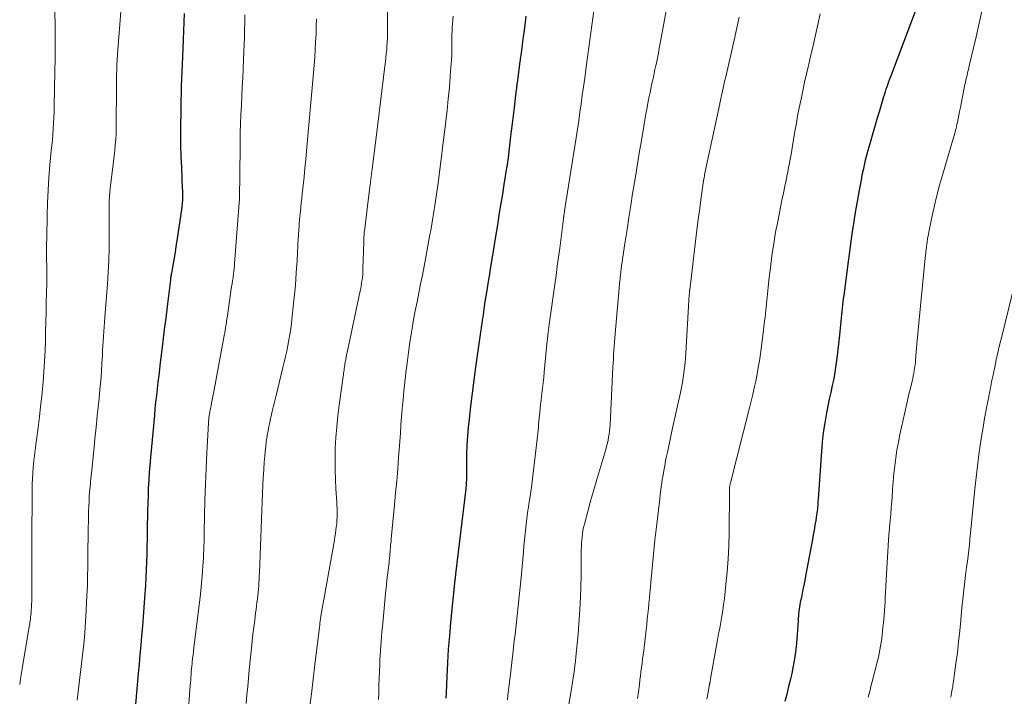
# Model space of a CAD drawing. Units: feet. Extents: x 1925000 to 1930046, y 535000 to 540004.
# Drawn here: x 1925000 to 1925132, y 537873 to 537964 of the extents above; entities that cross this region are included whole.
import ezdxf

# ---------------------------------------------------------------- set-up
doc = ezdxf.new("R2010")
doc.units = ezdxf.units.FT
doc.header["$LTSCALE"] = 100
doc.header["$MEASUREMENT"] = 0
doc.layers.add('CONTOUR INDEX', color=32, linetype='Continuous', lineweight=25)
doc.layers.add('CONTOUR INTERMEDIATE', color=40, linetype='Continuous', lineweight=15)

msp = doc.modelspace()

# ---------------------------------------------------------------- linework, layer by layer
at = {"layer": 'CONTOUR INDEX', "flags": 128}
for points, elevation in [([(1925022.08, 537965.03), (1925021.83, 537959.21), (1925021.79, 537958.23), (1925021.75, 537957.26), (1925021.72, 537956.29), (1925021.68, 537955.31), (1925021.66, 537954.34), (1925021.63, 537953.36), (1925021.62, 537952.39), (1925021.6, 537951.41), (1925021.59, 537950.36), (1925021.58, 537948.86), (1925021.59, 537947.36), (1925021.63, 537945.87), (1925021.69, 537944.37), (1925021.82, 537941.54), (1925021.83, 537941.33), (1925021.84, 537941.13), (1925021.85, 537940.92), (1925021.85, 537940.72), (1925021.86, 537940.51), (1925021.86, 537940.31), (1925021.85, 537940.1), (1925021.84, 537939.9), (1925021.82, 537939.68), (1925021.8, 537939.47), (1925021.77, 537939.26), (1925021.75, 537939.05), (1925021.08, 537934.53), (1925020.97, 537933.77), (1925020.85, 537933.01), (1925020.72, 537932.25), (1925020.59, 537931.49), (1925020.36, 537930.2), (1925020.34, 537930.09), (1925020.32, 537929.97), (1925020.31, 537929.86), (1925020.29, 537929.75), (1925020.27, 537929.64), (1925020.25, 537929.52), (1925020.23, 537929.41), (1925020.22, 537929.3), (1925019.78, 537925.72), (1925019.59, 537924.17), (1925019.4, 537922.63), (1925019.21, 537921.08), (1925019.02, 537919.53), (1925018.87, 537918.21), (1925018.76, 537917.32), (1925018.65, 537916.44), (1925018.55, 537915.55), (1925018.44, 537914.66), (1925018.34, 537913.77), (1925018.24, 537912.88), (1925018.15, 537912), (1925018.07, 537911.11), (1925017.55, 537905.46), (1925017.47, 537904.44), (1925017.39, 537903.42), (1925017.32, 537902.4), (1925017.26, 537901.38), (1925017.22, 537900.36), (1925017.18, 537899.34), (1925017.15, 537898.32), (1925017.13, 537897.3), (1925017.12, 537896.64), (1925017.11, 537895.6), (1925017.09, 537894.56), (1925017.07, 537893.52), (1925017.05, 537892.48), (1925017.02, 537891.45), (1925016.98, 537890.41), (1925016.93, 537889.37), (1925016.87, 537888.33), (1925016.76, 537886.6), (1925016.67, 537885.33), (1925016.58, 537884.06), (1925016.47, 537882.79), (1925016.36, 537881.52), (1925016.24, 537880.25), (1925016.13, 537878.99), (1925016.02, 537877.72), (1925015.91, 537876.45), (1925015.47, 537871.27)], 940), ([(1925120.41, 537966.01), (1925116.82, 537956.56), (1925116.7, 537956.23), (1925116.57, 537955.89), (1925116.46, 537955.55), (1925116.34, 537955.22), (1925116.23, 537954.88), (1925116.12, 537954.54), (1925116.02, 537954.2), (1925115.91, 537953.85), (1925115.35, 537951.96), (1925115.02, 537950.86), (1925114.7, 537949.76), (1925114.38, 537948.66), (1925114.07, 537947.55), (1925113.81, 537946.66), (1925113.64, 537946), (1925113.46, 537945.34), (1925113.31, 537944.68), (1925113.15, 537944.01), (1925113.01, 537943.35), (1925112.88, 537942.68), (1925112.75, 537942.01), (1925112.63, 537941.34), (1925112.37, 537939.83), (1925112.19, 537938.82), (1925112.03, 537937.81), (1925111.87, 537936.8), (1925111.71, 537935.8), (1925111.57, 537934.79), (1925111.42, 537933.77), (1925111.29, 537932.76), (1925111.15, 537931.75), (1925110.56, 537927.21), (1925110.5, 537926.78), (1925110.45, 537926.35), (1925110.4, 537925.92), (1925110.35, 537925.49), (1925110.3, 537925.06), (1925110.25, 537924.63), (1925110.21, 537924.19), (1925110.17, 537923.76), (1925110.16, 537923.71), (1925110.12, 537923.26), (1925110.08, 537922.8), (1925110.03, 537922.34), (1925109.98, 537921.89), (1925109.64, 537918.78), (1925109.52, 537917.86), (1925109.38, 537916.93), (1925109.22, 537916.01), (1925109.03, 537915.1), (1925108.83, 537914.19), (1925108.63, 537913.27), (1925108.44, 537912.36), (1925108.26, 537911.44), (1925108.2, 537911.17), (1925108.01, 537910.12), (1925107.85, 537909.06), (1925107.73, 537908), (1925107.63, 537906.93), (1925107.13, 537899.84), (1925107.11, 537899.58), (1925107.09, 537899.32), (1925107.07, 537899.06), (1925107.05, 537898.8), (1925107.03, 537898.54), (1925107, 537898.28), (1925106.96, 537898.02), (1925106.92, 537897.76), (1925106.8, 537896.99), (1925106.7, 537896.35), (1925106.59, 537895.71), (1925106.47, 537895.06), (1925106.36, 537894.42), (1925105.54, 537890.01), (1925105.39, 537889.24), (1925105.24, 537888.47), (1925105.09, 537887.71), (1925104.93, 537886.94), (1925104.74, 537886), (1925104.68, 537885.7), (1925104.63, 537885.4), (1925104.59, 537885.1), (1925104.55, 537884.79), (1925104.51, 537884.49), (1925104.48, 537884.19), (1925104.46, 537883.88), (1925104.44, 537883.58), (1925104.33, 537881.69), (1925104.24, 537880.51), (1925104.11, 537879.34), (1925103.92, 537878.17), (1925103.7, 537877.01), (1925103.64, 537876.7), (1925103.41, 537875.7), (1925103.17, 537874.7), (1925102.91, 537873.7), (1925102.64, 537872.71)], 900), ([(1925067.92, 537964.67), (1925067.72, 537963.14), (1925067.51, 537961.6), (1925067.31, 537960.07), (1925067.11, 537958.54), (1925066.73, 537955.73), (1925066.71, 537955.6), (1925066.7, 537955.47), (1925066.68, 537955.34), (1925066.67, 537955.22), (1925066.64, 537955.01), (1925066.62, 537954.78), (1925066.59, 537954.55), (1925066.56, 537954.32), (1925066.53, 537954.09), (1925066.34, 537952.42), (1925066.21, 537951.36), (1925066.08, 537950.29), (1925065.96, 537949.23), (1925065.83, 537948.17), (1925065.48, 537945.26), (1925065.47, 537945.18), (1925065.46, 537945.11), (1925065.45, 537945.03), (1925065.44, 537944.95), (1925065.42, 537944.83), (1925065.42, 537944.81), (1925065.42, 537944.79), (1925065.42, 537944.77), (1925065.41, 537944.75), (1925065.4, 537944.66), (1925065.4, 537944.64), (1925065.39, 537944.62), (1925065.39, 537944.6), (1925065.38, 537944.58), (1925064.97, 537942.08), (1925064.76, 537940.81), (1925064.55, 537939.54), (1925064.35, 537938.27), (1925064.14, 537937), (1925063.13, 537930.72), (1925062.98, 537929.77), (1925062.82, 537928.82), (1925062.67, 537927.86), (1925062.52, 537926.91), (1925062.34, 537925.71), (1925062.28, 537925.36), (1925062.23, 537925.01), (1925062.17, 537924.65), (1925062.12, 537924.3), (1925062.07, 537923.92), (1925062.04, 537923.75), (1925062.02, 537923.59), (1925062, 537923.42), (1925061.97, 537923.26), (1925061.95, 537923.09), (1925061.93, 537922.93), (1925061.9, 537922.76), (1925061.88, 537922.6), (1925061.17, 537917.57), (1925060.93, 537915.84), (1925060.71, 537914.09), (1925060.5, 537912.35), (1925060.31, 537910.61), (1925060.19, 537909.47), (1925060.09, 537908.29), (1925060, 537907.11), (1925059.96, 537905.93), (1925059.94, 537904.74), (1925059.93, 537902.75), (1925059.93, 537902.56), (1925059.93, 537902.37), (1925059.92, 537902.18), (1925059.91, 537901.99), (1925059.91, 537901.8), (1925059.89, 537901.62), (1925059.88, 537901.43), (1925059.86, 537901.24), (1925058.49, 537889.8), (1925058.48, 537889.73), (1925058.47, 537889.65), (1925058.46, 537889.58), (1925058.45, 537889.5), (1925058.45, 537889.46), (1925058.44, 537889.4), (1925058.43, 537889.35), (1925058.43, 537889.29), (1925058.42, 537889.24), (1925058.42, 537889.18), (1925058.41, 537889.12), (1925058.4, 537889.07), (1925058.4, 537889.01), (1925057.82, 537883.32), (1925057.65, 537881.51), (1925057.51, 537879.7), (1925057.39, 537877.88), (1925057.3, 537876.07), (1925057.21, 537873.85), (1925057.17, 537873.14)], 920)]:
    msp.add_lwpolyline(points, dxfattribs=dict(at, elevation=elevation))
at = {"layer": 'CONTOUR INTERMEDIATE', "flags": 128}
for points, elevation in [([(1925004.71, 537968.46), (1925004.76, 537960.27), (1925004.76, 537960.14), (1925004.76, 537960), (1925004.76, 537959.86), (1925004.76, 537959.73), (1925004.76, 537959.59), (1925004.76, 537959.45), (1925004.76, 537959.31), (1925004.75, 537959.18), (1925004.74, 537958.7), (1925004.74, 537958.32), (1925004.73, 537957.95), (1925004.72, 537957.57), (1925004.71, 537957.2), (1925004.63, 537952.6), (1925004.61, 537951.84), (1925004.58, 537951.09), (1925004.54, 537950.34), (1925004.5, 537949.59), (1925004.44, 537948.84), (1925004.38, 537948.09), (1925004.31, 537947.34), (1925004.24, 537946.59), (1925004.06, 537944.71), (1925003.92, 537943.01), (1925003.8, 537941.32), (1925003.73, 537939.62), (1925003.67, 537937.92), (1925003.62, 537934.99), (1925003.6, 537934.02), (1925003.6, 537933.04), (1925003.6, 537932.07), (1925003.62, 537931.1), (1925003.63, 537930.43), (1925003.64, 537929.79), (1925003.64, 537929.15), (1925003.63, 537928.51), (1925003.61, 537927.88), (1925003.59, 537927.24), (1925003.57, 537926.6), (1925003.56, 537925.96), (1925003.54, 537925.32), (1925003.54, 537925.28), (1925003.53, 537924.62), (1925003.51, 537923.96), (1925003.5, 537923.3), (1925003.48, 537922.64), (1925003.45, 537921.17), (1925003.41, 537919.77), (1925003.35, 537918.38), (1925003.25, 537916.99), (1925003.14, 537915.6), (1925003.1, 537915.11), (1925002.96, 537913.7), (1925002.81, 537912.3), (1925002.65, 537910.9), (1925002.47, 537909.49), (1925002.24, 537907.76), (1925002.18, 537907.23), (1925002.11, 537906.69), (1925002.04, 537906.16), (1925001.97, 537905.63), (1925001.91, 537905.1), (1925001.85, 537904.56), (1925001.8, 537904.03), (1925001.76, 537903.49), (1925001.75, 537903.24), (1925001.71, 537902.57), (1925001.69, 537901.91), (1925001.67, 537901.25), (1925001.66, 537900.58), (1925001.65, 537894.52), (1925001.65, 537893.13), (1925001.65, 537891.73), (1925001.64, 537890.34), (1925001.63, 537888.94), (1925001.62, 537887.07), (1925001.62, 537886.61), (1925001.61, 537886.16), (1925001.59, 537885.7), (1925001.57, 537885.25), (1925001.55, 537884.98), (1925001.53, 537884.66), (1925001.5, 537884.34), (1925001.47, 537884.02), (1925001.43, 537883.7), (1925001.38, 537883.38), (1925001.34, 537883.06), (1925001.29, 537882.75), (1925001.24, 537882.43), (1925000.57, 537878.47), (1925000.34, 537877.1), (1925000.12, 537875.72), (1925000, 537874.96)], 948), ([(1925049.37, 537966.53), (1925049.36, 537963.37), (1925049.36, 537963.04), (1925049.35, 537962.7), (1925049.35, 537962.37), (1925049.34, 537962.03), (1925049.33, 537961.7), (1925049.32, 537961.36), (1925049.3, 537961.03), (1925049.28, 537960.69), (1925049.24, 537960.23), (1925049.19, 537959.67), (1925049.14, 537959.1), (1925049.08, 537958.54), (1925049.01, 537957.98), (1925047.82, 537948.42), (1925047.55, 537946.3), (1925047.29, 537944.18), (1925047.03, 537942.06), (1925046.76, 537939.94), (1925046.29, 537936.14), (1925046.27, 537935.91), (1925046.24, 537935.69), (1925046.22, 537935.47), (1925046.21, 537935.25), (1925046.19, 537935.02), (1925046.18, 537934.8), (1925046.17, 537934.58), (1925046.16, 537934.36), (1925046.06, 537930.77), (1925046.04, 537930.39), (1925046.02, 537930), (1925045.98, 537929.62), (1925045.94, 537929.24), (1925045.92, 537929.15), (1925045.88, 537928.82), (1925045.82, 537928.48), (1925045.76, 537928.15), (1925045.69, 537927.81), (1925043.93, 537919.56), (1925043.86, 537919.23), (1925043.8, 537918.91), (1925043.74, 537918.58), (1925043.68, 537918.25), (1925043.64, 537918.02), (1925043.61, 537917.81), (1925043.58, 537917.6), (1925043.55, 537917.39), (1925043.52, 537917.18), (1925043.49, 537916.97), (1925043.46, 537916.76), (1925043.43, 537916.55), (1925043.4, 537916.34), (1925042.86, 537912.47), (1925042.68, 537911.03), (1925042.53, 537909.58), (1925042.43, 537908.14), (1925042.35, 537906.69), (1925042.34, 537906.36), (1925042.32, 537905.07), (1925042.32, 537903.79), (1925042.36, 537902.5), (1925042.43, 537901.22), (1925042.55, 537899.46), (1925042.57, 537899.05), (1925042.59, 537898.65), (1925042.6, 537898.24), (1925042.6, 537897.83), (1925042.59, 537897.42), (1925042.57, 537897.02), (1925042.54, 537896.61), (1925042.49, 537896.21), (1925042.48, 537896.13), (1925042.42, 537895.69), (1925042.36, 537895.25), (1925042.29, 537894.81), (1925042.22, 537894.37), (1925040.42, 537884.17), (1925040.39, 537884.02), (1925040.37, 537883.88), (1925040.35, 537883.73), (1925040.33, 537883.58), (1925040.32, 537883.49), (1925040.31, 537883.39), (1925040.29, 537883.28), (1925040.28, 537883.18), (1925040.27, 537883.07), (1925040.26, 537882.97), (1925040.25, 537882.86), (1925040.24, 537882.76), (1925040.22, 537882.65), (1925039.62, 537877.67), (1925039.38, 537875.7), (1925039.14, 537873.72), (1925038.9, 537871.74)], 928), ([(1925077.3, 537967.4), (1925075.96, 537957.51), (1925075.81, 537956.36), (1925075.65, 537955.22), (1925075.49, 537954.07), (1925075.33, 537952.93), (1925075.17, 537951.78), (1925075, 537950.64), (1925074.82, 537949.5), (1925074.65, 537948.36), (1925073.12, 537938.54), (1925073.1, 537938.44), (1925073.09, 537938.35), (1925073.07, 537938.26), (1925073.06, 537938.17), (1925073.03, 537938.03), (1925073.03, 537938.01), (1925073.03, 537937.98), (1925073.02, 537937.96), (1925073.02, 537937.94), (1925073.01, 537937.86), (1925073, 537937.84), (1925073, 537937.82), (1925073, 537937.8), (1925072.99, 537937.77), (1925072.98, 537937.7), (1925072.98, 537937.64), (1925072.97, 537937.59), (1925072.96, 537937.53), (1925072.95, 537937.47), (1925072.45, 537933.55), (1925072.29, 537932.33), (1925072.13, 537931.11), (1925071.97, 537929.89), (1925071.8, 537928.68), (1925071.08, 537923.63), (1925071.03, 537923.28), (1925070.99, 537922.93), (1925070.94, 537922.58), (1925070.9, 537922.23), (1925070.86, 537921.92), (1925070.84, 537921.73), (1925070.82, 537921.53), (1925070.8, 537921.33), (1925070.78, 537921.14), (1925070.38, 537916.92), (1925070.31, 537916.2), (1925070.24, 537915.47), (1925070.16, 537914.75), (1925070.07, 537914.03), (1925070.03, 537913.7), (1925069.97, 537913.14), (1925069.9, 537912.58), (1925069.84, 537912.02), (1925069.78, 537911.46), (1925069.75, 537911.14), (1925069.71, 537910.73), (1925069.67, 537910.33), (1925069.63, 537909.93), (1925069.59, 537909.52), (1925069.56, 537909.12), (1925069.52, 537908.72), (1925069.48, 537908.31), (1925069.43, 537907.91), (1925068.7, 537901.84), (1925068.65, 537901.38), (1925068.59, 537900.93), (1925068.52, 537900.48), (1925068.45, 537900.03), (1925068.43, 537899.88), (1925068.37, 537899.5), (1925068.31, 537899.12), (1925068.25, 537898.75), (1925068.19, 537898.37), (1925068.14, 537897.99), (1925068.09, 537897.62), (1925068.04, 537897.24), (1925068, 537896.86), (1925067.91, 537896), (1925067.82, 537895.19), (1925067.74, 537894.38), (1925067.66, 537893.57), (1925067.58, 537892.77), (1925067.27, 537889.33), (1925067.15, 537888.05), (1925067.02, 537886.78), (1925066.88, 537885.5), (1925066.74, 537884.23), (1925066.65, 537883.36), (1925066.55, 537882.52), (1925066.46, 537881.68), (1925066.36, 537880.84), (1925066.26, 537880.01), (1925066.25, 537879.89), (1925066.16, 537879.11), (1925066.06, 537878.33), (1925065.97, 537877.55), (1925065.88, 537876.77), (1925065.5, 537873.5), (1925065.43, 537872.94)], 916), ([(1925087.11, 537967.35), (1925085.95, 537961.07), (1925085.82, 537960.4), (1925085.69, 537959.72), (1925085.56, 537959.04), (1925085.42, 537958.37), (1925085.35, 537958.05), (1925085.24, 537957.53), (1925085.13, 537957.02), (1925085.02, 537956.5), (1925084.9, 537955.98), (1925084.79, 537955.46), (1925084.68, 537954.94), (1925084.57, 537954.42), (1925084.47, 537953.9), (1925084.34, 537953.27), (1925084.18, 537952.44), (1925084.02, 537951.6), (1925083.87, 537950.77), (1925083.73, 537949.93), (1925083.41, 537948.01), (1925083.12, 537946.29), (1925082.84, 537944.56), (1925082.56, 537942.84), (1925082.28, 537941.12), (1925082.24, 537940.89), (1925081.99, 537939.28), (1925081.74, 537937.67), (1925081.49, 537936.06), (1925081.24, 537934.45), (1925080.88, 537932.07), (1925080.82, 537931.65), (1925080.76, 537931.23), (1925080.71, 537930.81), (1925080.66, 537930.39), (1925080.61, 537929.97), (1925080.57, 537929.55), (1925080.52, 537929.13), (1925080.48, 537928.7), (1925079.89, 537922.03), (1925079.84, 537921.47), (1925079.79, 537920.92), (1925079.76, 537920.36), (1925079.72, 537919.8), (1925079.69, 537919.25), (1925079.66, 537918.69), (1925079.63, 537918.13), (1925079.6, 537917.58), (1925079.22, 537909.85), (1925079.19, 537909.43), (1925079.15, 537909.01), (1925079.09, 537908.59), (1925079.02, 537908.18), (1925078.94, 537907.76), (1925078.85, 537907.35), (1925078.74, 537906.94), (1925078.63, 537906.54), (1925077.82, 537903.85), (1925077.42, 537902.48), (1925077.03, 537901.12), (1925076.65, 537899.75), (1925076.27, 537898.38), (1925075.77, 537896.48), (1925075.66, 537896.06), (1925075.57, 537895.63), (1925075.5, 537895.19), (1925075.45, 537894.76), (1925075.41, 537894.32), (1925075.38, 537893.88), (1925075.36, 537893.44), (1925075.35, 537893.01), (1925075.32, 537889.83), (1925075.28, 537887.8), (1925075.2, 537885.78), (1925075.07, 537883.76), (1925074.91, 537881.74), (1925074.62, 537878.69), (1925074.56, 537878.12), (1925074.5, 537877.55), (1925074.42, 537876.99), (1925074.34, 537876.42), (1925074.26, 537875.85), (1925074.17, 537875.29), (1925074.08, 537874.72), (1925073.98, 537874.15), (1925073.21, 537869.6)], 912), ([(1925129.33, 537966.4), (1925128.83, 537964.15), (1925128.32, 537961.9), (1925127.41, 537958.02), (1925127.34, 537957.71), (1925127.26, 537957.4), (1925127.19, 537957.08), (1925127.11, 537956.77), (1925127.03, 537956.46), (1925126.96, 537956.15), (1925126.89, 537955.84), (1925126.83, 537955.52), (1925126.31, 537952.92), (1925126.21, 537952.42), (1925126.11, 537951.91), (1925126.01, 537951.41), (1925125.91, 537950.9), (1925125.82, 537950.42), (1925125.76, 537950.15), (1925125.7, 537949.89), (1925125.64, 537949.63), (1925125.57, 537949.37), (1925125.54, 537949.28), (1925125.46, 537948.98), (1925125.37, 537948.68), (1925125.28, 537948.37), (1925125.19, 537948.07), (1925123.81, 537943.34), (1925123.43, 537941.99), (1925123.07, 537940.63), (1925122.75, 537939.27), (1925122.44, 537937.9), (1925121.97, 537935.68), (1925121.92, 537935.42), (1925121.87, 537935.15), (1925121.82, 537934.88), (1925121.78, 537934.61), (1925121.77, 537934.55), (1925121.74, 537934.31), (1925121.71, 537934.07), (1925121.68, 537933.83), (1925121.65, 537933.59), (1925121.62, 537933.35), (1925121.59, 537933.11), (1925121.57, 537932.87), (1925121.54, 537932.63), (1925120.92, 537926.27), (1925120.78, 537924.87), (1925120.65, 537923.46), (1925120.52, 537922.05), (1925120.39, 537920.65), (1925120.2, 537918.55), (1925120.17, 537918.19), (1925120.13, 537917.83), (1925120.08, 537917.48), (1925120.03, 537917.12), (1925119.97, 537916.76), (1925119.9, 537916.4), (1925119.82, 537916.05), (1925119.74, 537915.7), (1925119.51, 537914.76), (1925119.31, 537913.94), (1925119.12, 537913.12), (1925118.93, 537912.29), (1925118.75, 537911.47), (1925118.1, 537908.55), (1925117.89, 537907.51), (1925117.7, 537906.45), (1925117.55, 537905.4), (1925117.41, 537904.34), (1925117.3, 537903.28), (1925117.2, 537902.21), (1925117.12, 537901.15), (1925117.04, 537900.08), (1925117, 537899.57), (1925116.94, 537898.7), (1925116.87, 537897.83), (1925116.8, 537896.96), (1925116.72, 537896.09), (1925116.7, 537895.87), (1925116.63, 537895.11), (1925116.57, 537894.35), (1925116.51, 537893.59), (1925116.47, 537892.82), (1925116.42, 537892.06), (1925116.38, 537891.3), (1925116.34, 537890.54), (1925116.3, 537889.77), (1925116.14, 537886.62), (1925116.11, 537886.05), (1925116.08, 537885.48), (1925116.03, 537884.91), (1925115.98, 537884.34), (1925115.98, 537884.25), (1925115.93, 537883.73), (1925115.88, 537883.21), (1925115.83, 537882.69), (1925115.78, 537882.16), (1925115.77, 537882.12), (1925115.72, 537881.62), (1925115.66, 537881.12), (1925115.59, 537880.63), (1925115.51, 537880.13), (1925115.42, 537879.64), (1925115.32, 537879.15), (1925115.21, 537878.66), (1925115.09, 537878.17), (1925114.34, 537875.18), (1925114.22, 537874.7), (1925114.09, 537874.22), (1925113.96, 537873.75), (1925113.83, 537873.27)], 896), ([(1925013.58, 537965.29), (1925013.17, 537960.19), (1925013.12, 537959.5), (1925013.07, 537958.82), (1925013.04, 537958.13), (1925013.02, 537957.45), (1925013, 537956.76), (1925012.99, 537956.07), (1925012.98, 537955.39), (1925012.97, 537954.7), (1925012.96, 537950.41), (1925012.95, 537949.66), (1925012.93, 537948.91), (1925012.88, 537948.16), (1925012.83, 537947.41), (1925012.76, 537946.66), (1925012.69, 537945.92), (1925012.6, 537945.17), (1925012.51, 537944.43), (1925012.16, 537941.6), (1925012.1, 537941.05), (1925012.05, 537940.5), (1925012.02, 537939.96), (1925012, 537939.41), (1925011.99, 537938.86), (1925011.99, 537938.31), (1925011.99, 537937.76), (1925011.99, 537937.21), (1925012.01, 537935.11), (1925012, 537933.5), (1925011.96, 537931.9), (1925011.88, 537930.31), (1925011.78, 537928.71), (1925011.42, 537924.27), (1925011.37, 537923.63), (1925011.32, 537922.99), (1925011.28, 537922.36), (1925011.24, 537921.72), (1925011.2, 537921.08), (1925011.16, 537920.44), (1925011.13, 537919.8), (1925011.09, 537919.16), (1925011.03, 537918.09), (1925010.96, 537916.91), (1925010.87, 537915.74), (1925010.77, 537914.57), (1925010.66, 537913.4), (1925010.58, 537912.62), (1925010.41, 537911.06), (1925010.25, 537909.5), (1925010.09, 537907.94), (1925009.93, 537906.38), (1925009.62, 537903.34), (1925009.55, 537902.71), (1925009.49, 537902.08), (1925009.44, 537901.45), (1925009.38, 537900.82), (1925009.34, 537900.19), (1925009.3, 537899.55), (1925009.27, 537898.92), (1925009.25, 537898.29), (1925009.22, 537897.07), (1925009.19, 537895.83), (1925009.17, 537894.59), (1925009.15, 537893.35), (1925009.15, 537892.11), (1925009.15, 537892.04), (1925009.14, 537890.76), (1925009.12, 537889.49), (1925009.08, 537888.21), (1925009.03, 537886.94), (1925008.93, 537884.93), (1925008.85, 537883.42), (1925008.74, 537881.91), (1925008.6, 537880.4), (1925008.44, 537878.9), (1925008.26, 537877.4), (1925008.09, 537875.9), (1925007.91, 537874.39), (1925007.72, 537872.89)], 944), ([(1925030.22, 537964.86), (1925030.2, 537963.86), (1925030.17, 537962.87), (1925030.15, 537961.87), (1925030.11, 537960.88), (1925030.08, 537959.88), (1925030.04, 537958.89), (1925029.98, 537957.64), (1925029.93, 537956.41), (1925029.87, 537955.18), (1925029.81, 537953.94), (1925029.75, 537952.71), (1925029.69, 537951.48), (1925029.64, 537950.25), (1925029.6, 537949.01), (1925029.58, 537947.78), (1925029.57, 537947.04), (1925029.56, 537945.9), (1925029.55, 537944.76), (1925029.54, 537943.61), (1925029.53, 537942.47), (1925029.5, 537941.32), (1925029.47, 537940.18), (1925029.41, 537939.04), (1925029.33, 537937.89), (1925028.84, 537931.5), (1925028.81, 537931.15), (1925028.77, 537930.8), (1925028.73, 537930.44), (1925028.69, 537930.09), (1925028.64, 537929.71), (1925028.62, 537929.55), (1925028.59, 537929.39), (1925028.57, 537929.22), (1925028.54, 537929.06), (1925028.52, 537928.89), (1925028.49, 537928.73), (1925028.47, 537928.57), (1925028.44, 537928.4), (1925027.92, 537924.82), (1925027.87, 537924.44), (1925027.81, 537924.05), (1925027.75, 537923.66), (1925027.69, 537923.27), (1925027.67, 537923.15), (1925027.62, 537922.82), (1925027.56, 537922.49), (1925027.51, 537922.17), (1925027.45, 537921.84), (1925026, 537914.04), (1925025.92, 537913.62), (1925025.84, 537913.21), (1925025.75, 537912.79), (1925025.67, 537912.37), (1925025.59, 537912.03), (1925025.54, 537911.78), (1925025.5, 537911.54), (1925025.46, 537911.3), (1925025.42, 537911.05), (1925025.38, 537910.81), (1925025.36, 537910.56), (1925025.33, 537910.31), (1925025.32, 537910.07), (1925025.1, 537906.08), (1925025, 537903.95), (1925024.91, 537901.83), (1925024.84, 537899.7), (1925024.8, 537897.58), (1925024.76, 537895.46), (1925024.74, 537894.39), (1925024.7, 537893.33), (1925024.66, 537892.26), (1925024.6, 537891.2), (1925024.59, 537891.04), (1925024.53, 537890.05), (1925024.45, 537889.07), (1925024.35, 537888.09), (1925024.24, 537887.11), (1925023.37, 537879.89), (1925023.31, 537879.42), (1925023.26, 537878.95), (1925023.2, 537878.48), (1925023.15, 537878.01), (1925023.13, 537877.8), (1925023.09, 537877.43), (1925023.05, 537877.06), (1925023.02, 537876.7), (1925023, 537876.33), (1925022.97, 537875.96), (1925022.95, 537875.59), (1925022.92, 537875.23), (1925022.89, 537874.86), (1925022.34, 537867.46)], 936), ([(1925107.42, 537964.98), (1925107.1, 537963.56), (1925107.01, 537963.17), (1925106.73, 537961.94), (1925106.46, 537960.71), (1925106.17, 537959.49), (1925105.88, 537958.26), (1925105.84, 537958.07), (1925105.58, 537956.94), (1925105.32, 537955.81), (1925105.07, 537954.67), (1925104.83, 537953.54), (1925104.6, 537952.4), (1925104.37, 537951.27), (1925104.17, 537950.12), (1925103.97, 537948.98), (1925103.69, 537947.3), (1925103.59, 537946.72), (1925103.49, 537946.13), (1925103.39, 537945.55), (1925103.28, 537944.97), (1925103.17, 537944.39), (1925103.06, 537943.81), (1925102.94, 537943.22), (1925102.83, 537942.65), (1925102.67, 537941.89), (1925102.47, 537940.94), (1925102.28, 537939.98), (1925102.08, 537939.03), (1925101.89, 537938.07), (1925101.62, 537936.68), (1925101.47, 537935.92), (1925101.33, 537935.16), (1925101.21, 537934.4), (1925101.08, 537933.64), (1925100.97, 537932.88), (1925100.87, 537932.11), (1925100.77, 537931.35), (1925100.68, 537930.58), (1925100.57, 537929.63), (1925100.47, 537928.74), (1925100.38, 537927.85), (1925100.29, 537926.97), (1925100.19, 537926.08), (1925100.1, 537925.19), (1925100, 537924.3), (1925099.9, 537923.42), (1925099.79, 537922.53), (1925099.38, 537919.36), (1925099.25, 537918.44), (1925099.1, 537917.53), (1925098.94, 537916.62), (1925098.76, 537915.71), (1925098.56, 537914.81), (1925098.35, 537913.91), (1925098.14, 537913.01), (1925097.92, 537912.11), (1925095.37, 537902.05), (1925095.34, 537901.94), (1925095.32, 537901.83), (1925095.29, 537901.72), (1925095.27, 537901.6), (1925095.26, 537901.55), (1925095.25, 537901.46), (1925095.24, 537901.37), (1925095.24, 537901.29), (1925095.23, 537901.2), (1925095.23, 537901.12), (1925095.23, 537901.03), (1925095.23, 537900.94), (1925095.23, 537900.86), (1925095.19, 537895.32), (1925095.15, 537893.58), (1925095.07, 537891.84), (1925094.94, 537890.11), (1925094.76, 537888.38), (1925094.55, 537886.51), (1925094.45, 537885.72), (1925094.34, 537884.93), (1925094.21, 537884.14), (1925094.07, 537883.35), (1925093.92, 537882.56), (1925093.77, 537881.77), (1925093.63, 537880.99), (1925093.49, 537880.2), (1925092.75, 537876.02), (1925092.73, 537875.93), (1925092.72, 537875.84), (1925092.7, 537875.75), (1925092.69, 537875.66), (1925092.69, 537875.64), (1925092.68, 537875.56), (1925092.66, 537875.48), (1925092.65, 537875.4), (1925092.63, 537875.32), (1925092.63, 537875.3), (1925092.61, 537875.23), (1925092.59, 537875.16), (1925092.58, 537875.08), (1925092.56, 537875.01), (1925092.54, 537874.94), (1925092.53, 537874.87), (1925092.51, 537874.8), (1925092.5, 537874.73), (1925092.36, 537873.94), (1925092.28, 537873.47), (1925092.2, 537873)], 904), ([(1925039.83, 537964.34), (1925039.8, 537963.3), (1925039.76, 537962.27), (1925039.71, 537961.23), (1925039.66, 537960.19), (1925039.59, 537959.16), (1925039.51, 537958.13), (1925039.43, 537957.09), (1925038.49, 537946.6), (1925038.38, 537945.44), (1925038.27, 537944.28), (1925038.16, 537943.12), (1925038.03, 537941.96), (1925037.91, 537940.82), (1925037.85, 537940.23), (1925037.78, 537939.65), (1925037.72, 537939.06), (1925037.66, 537938.47), (1925037.63, 537938.18), (1925037.58, 537937.74), (1925037.54, 537937.3), (1925037.51, 537936.86), (1925037.48, 537936.41), (1925037.46, 537936.13), (1925037.44, 537935.83), (1925037.42, 537935.53), (1925037.4, 537935.23), (1925037.38, 537934.93), (1925037.22, 537931.89), (1925037.11, 537930.23), (1925036.99, 537928.58), (1925036.83, 537926.92), (1925036.66, 537925.27), (1925036.46, 537923.48), (1925036.36, 537922.73), (1925036.25, 537921.97), (1925036.12, 537921.23), (1925035.99, 537920.48), (1925035.83, 537919.73), (1925035.67, 537918.99), (1925035.5, 537918.25), (1925035.32, 537917.51), (1925034.4, 537913.77), (1925034.22, 537913.07), (1925034.06, 537912.38), (1925033.89, 537911.68), (1925033.73, 537910.99), (1925033.66, 537910.71), (1925033.54, 537910.15), (1925033.43, 537909.59), (1925033.32, 537909.03), (1925033.22, 537908.46), (1925033.19, 537908.26), (1925033.09, 537907.59), (1925033.01, 537906.92), (1925032.94, 537906.25), (1925032.88, 537905.57), (1925032.82, 537904.85), (1925032.75, 537903.81), (1925032.68, 537902.77), (1925032.63, 537901.74), (1925032.58, 537900.7), (1925032.16, 537889.95), (1925032.14, 537889.52), (1925032.12, 537889.08), (1925032.09, 537888.65), (1925032.07, 537888.21), (1925032.04, 537887.78), (1925032, 537887.34), (1925031.96, 537886.91), (1925031.91, 537886.48), (1925031.9, 537886.43), (1925031.84, 537885.97), (1925031.79, 537885.52), (1925031.73, 537885.06), (1925031.66, 537884.6), (1925031.53, 537883.63), (1925031.41, 537882.69), (1925031.3, 537881.75), (1925031.19, 537880.8), (1925031.1, 537879.85), (1925030.81, 537876.95), (1925030.7, 537875.82), (1925030.6, 537874.7), (1925030.49, 537873.57), (1925030.4, 537872.44)], 932), ([(1925058.15, 537964.68), (1925058.1, 537964.18), (1925058.06, 537963.69), (1925058.03, 537963.2), (1925058.01, 537962.7), (1925058, 537962.21), (1925058, 537961.41), (1925057.99, 537960.52), (1925057.96, 537959.63), (1925057.92, 537958.74), (1925057.86, 537957.85), (1925057.77, 537956.61), (1925057.65, 537955.1), (1925057.51, 537953.6), (1925057.35, 537952.09), (1925057.17, 537950.59), (1925056.14, 537942.28), (1925056.06, 537941.68), (1925055.98, 537941.09), (1925055.9, 537940.5), (1925055.81, 537939.91), (1925055.8, 537939.86), (1925055.71, 537939.29), (1925055.62, 537938.73), (1925055.53, 537938.17), (1925055.44, 537937.6), (1925055.35, 537937.04), (1925055.25, 537936.48), (1925055.15, 537935.92), (1925055.05, 537935.36), (1925054.49, 537932.32), (1925054.26, 537931.12), (1925054.03, 537929.93), (1925053.79, 537928.73), (1925053.55, 537927.54), (1925053.31, 537926.34), (1925053.08, 537925.15), (1925052.86, 537923.95), (1925052.66, 537922.75), (1925052.53, 537921.97), (1925052.36, 537920.92), (1925052.2, 537919.88), (1925052.06, 537918.83), (1925051.93, 537917.77), (1925051.83, 537916.89), (1925051.75, 537916.28), (1925051.69, 537915.67), (1925051.62, 537915.05), (1925051.56, 537914.44), (1925051.55, 537914.41), (1925051.49, 537913.78), (1925051.43, 537913.15), (1925051.38, 537912.53), (1925051.33, 537911.9), (1925051.25, 537910.93), (1925051.16, 537909.81), (1925051.08, 537908.7), (1925050.99, 537907.58), (1925050.91, 537906.47), (1925050.84, 537905.5), (1925050.72, 537903.9), (1925050.58, 537902.29), (1925050.44, 537900.7), (1925050.29, 537899.1), (1925049.85, 537894.54), (1925049.82, 537894.25), (1925049.8, 537893.96), (1925049.77, 537893.67), (1925049.75, 537893.38), (1925049.72, 537893.1), (1925049.7, 537892.81), (1925049.67, 537892.52), (1925049.65, 537892.23), (1925049.62, 537891.93), (1925049.59, 537891.64), (1925049.56, 537891.35), (1925049.53, 537891.06), (1925049.43, 537890.31), (1925049.35, 537889.65), (1925049.28, 537888.99), (1925049.21, 537888.32), (1925049.14, 537887.65), (1925048.71, 537883.23), (1925048.59, 537882), (1925048.49, 537880.76), (1925048.41, 537879.52), (1925048.34, 537878.28), (1925048.31, 537877.69), (1925048.27, 537876.75), (1925048.23, 537875.8), (1925048.2, 537874.85), (1925048.17, 537873.9), (1925048.15, 537872.95)], 924), ([(1925096.54, 537964.54), (1925096.32, 537963.52), (1925096.09, 537962.5), (1925095.86, 537961.48), (1925094.68, 537956.35), (1925094.58, 537955.91), (1925094.49, 537955.48), (1925094.39, 537955.04), (1925094.29, 537954.61), (1925094.17, 537954.02), (1925094.14, 537953.88), (1925094.11, 537953.74), (1925094.08, 537953.6), (1925094.05, 537953.46), (1925094.02, 537953.32), (1925093.99, 537953.18), (1925093.96, 537953.04), (1925093.93, 537952.9), (1925092.06, 537944.26), (1925092.02, 537944.05), (1925091.98, 537943.85), (1925091.94, 537943.64), (1925091.9, 537943.43), (1925091.86, 537943.23), (1925091.82, 537943.02), (1925091.79, 537942.81), (1925091.76, 537942.6), (1925091.4, 537940.05), (1925091.2, 537938.57), (1925091, 537937.08), (1925090.81, 537935.59), (1925090.63, 537934.1), (1925089.9, 537927.97), (1925089.89, 537927.9), (1925089.89, 537927.82), (1925089.88, 537927.74), (1925089.87, 537927.67), (1925089.86, 537927.59), (1925089.86, 537927.52), (1925089.85, 537927.44), (1925089.84, 537927.37), (1925089.83, 537927.18), (1925089.81, 537927.02), (1925089.8, 537926.85), (1925089.79, 537926.68), (1925089.78, 537926.52), (1925089.37, 537919.46), (1925089.33, 537918.8), (1925089.27, 537918.14), (1925089.2, 537917.47), (1925089.12, 537916.81), (1925089.03, 537916.15), (1925088.92, 537915.5), (1925088.8, 537914.84), (1925088.66, 537914.19), (1925087.51, 537908.98), (1925087.32, 537908.11), (1925087.13, 537907.23), (1925086.94, 537906.35), (1925086.76, 537905.47), (1925086.66, 537904.99), (1925086.54, 537904.35), (1925086.42, 537903.71), (1925086.32, 537903.07), (1925086.22, 537902.43), (1925086.12, 537901.79), (1925086.03, 537901.14), (1925085.95, 537900.5), (1925085.87, 537899.85), (1925085.39, 537895.78), (1925085.23, 537894.36), (1925085.08, 537892.95), (1925084.94, 537891.54), (1925084.8, 537890.12), (1925084.68, 537888.7), (1925084.62, 537888), (1925084.55, 537887.29), (1925084.49, 537886.58), (1925084.42, 537885.87), (1925084.42, 537885.85), (1925084.35, 537885.16), (1925084.28, 537884.46), (1925084.21, 537883.77), (1925084.13, 537883.07), (1925083.72, 537879.53), (1925083.65, 537878.96), (1925083.58, 537878.39), (1925083.51, 537877.83), (1925083.44, 537877.26), (1925083.36, 537876.69), (1925083.29, 537876.13), (1925083.21, 537875.56), (1925083.14, 537875), (1925083.01, 537873.99), (1925082.89, 537873.1)], 908), ([(1925133.24, 537927.73), (1925131.71, 537921.49), (1925131.48, 537920.52), (1925131.25, 537919.54), (1925131.03, 537918.57), (1925130.82, 537917.59), (1925130.55, 537916.3), (1925130.48, 537915.97), (1925130.41, 537915.63), (1925130.34, 537915.29), (1925130.28, 537914.96), (1925130.21, 537914.62), (1925130.15, 537914.28), (1925130.09, 537913.94), (1925130.02, 537913.61), (1925129.78, 537912.36), (1925129.59, 537911.39), (1925129.42, 537910.43), (1925129.25, 537909.46), (1925129.1, 537908.49), (1925128.92, 537907.37), (1925128.7, 537905.84), (1925128.49, 537904.3), (1925128.31, 537902.76), (1925128.15, 537901.22), (1925127.58, 537895.27), (1925127.5, 537894.51), (1925127.42, 537893.76), (1925127.34, 537893), (1925127.24, 537892.25), (1925127.15, 537891.5), (1925127.05, 537890.74), (1925126.96, 537889.99), (1925126.86, 537889.23), (1925126.8, 537888.74), (1925126.68, 537887.74), (1925126.57, 537886.74), (1925126.47, 537885.74), (1925126.37, 537884.74), (1925126.27, 537883.63), (1925126.13, 537882.17), (1925125.98, 537880.71), (1925125.81, 537879.25), (1925125.62, 537877.79), (1925125.3, 537875.42), (1925125.26, 537875.15), (1925125.22, 537874.88), (1925125.18, 537874.61), (1925125.13, 537874.34), (1925125.08, 537874.07), (1925125.03, 537873.8), (1925124.99, 537873.53), (1925124.95, 537873.26)], 892)]:
    msp.add_lwpolyline(points, dxfattribs=dict(at, elevation=elevation))

doc.saveas('drawing.dxf')
